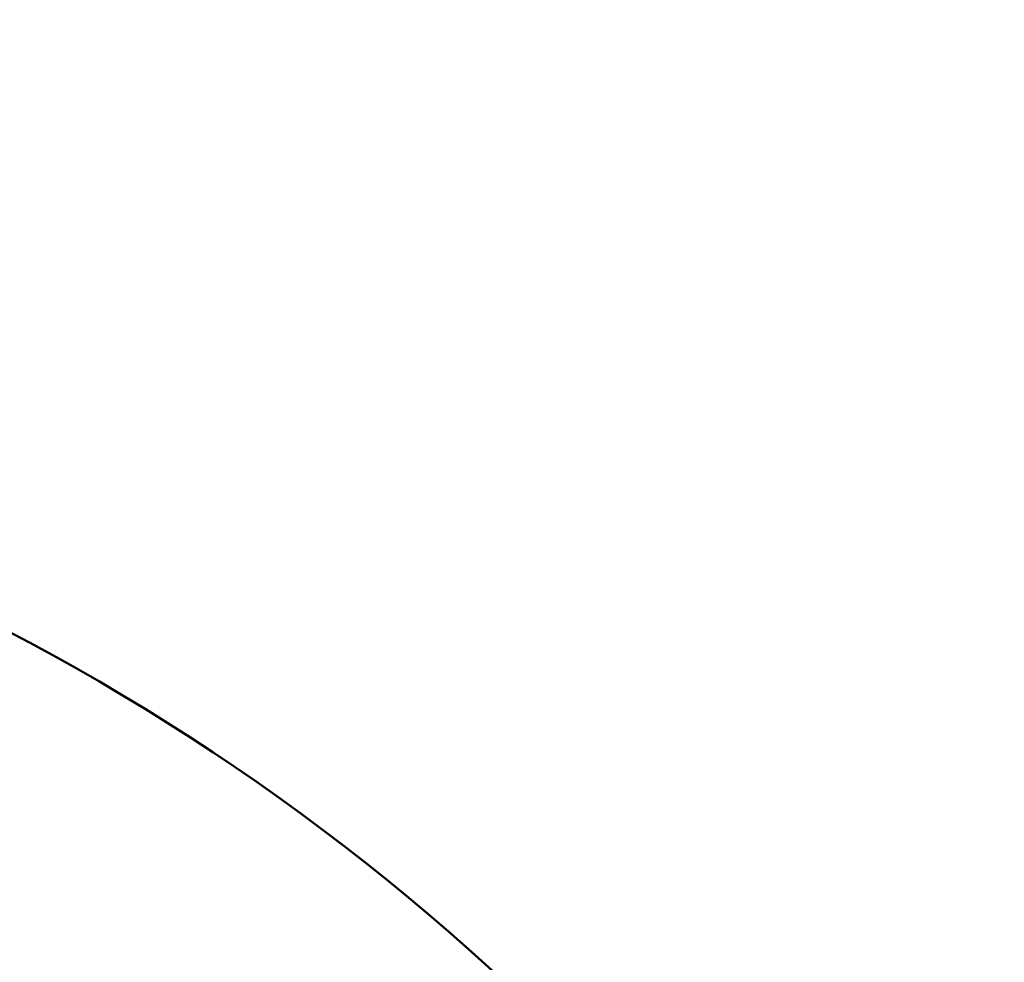
# Model space of a CAD drawing. Units: millimetres. Extents: x -4884 to 20299, y 0 to 34429.
# Drawn here: x 8886 to 8971, y 27431 to 27512 of the extents above; entities that cross this region are included whole.
import ezdxf

# ---------------------------------------------------------------- set-up
doc = ezdxf.new("R2010")
doc.units = ezdxf.units.MM
doc.layers.add('MD_Visible', color=7, linetype='Continuous', lineweight=50)
doc.styles.get("Standard").update_dxf_attribs({"font": 'arial.ttf'})
doc.dimstyles.new('ISO-25 (BySec)', dxfattribs={"dimtxt": 120, "dimasz": 60, "dimexe": 1.25, "dimexo": 0.625, "dimgap": 80, "dimtad": 1, "dimlfac": 0.1, "dimrnd": 5, "dimtxsty": 'Standard', "dimcen": 0, "dimse1": 1, "dimse2": 1, "dimclrd": 256, "dimclre": 256, "dimclrt": 256, "dimadec": 0, "dimazin": 0, "dimtfac": 1, "dimtmove": 1, "dimatfit": 3, "dimldrblk": 'DOTBLANK', "dimfxl": 1, "dimlwd": 5, "dimlwe": 5, "dimarcsym": 0})

# ---------------------------------------------------------------- blocks, each defined once
blk = doc.blocks.new('CustomObjectsInViewport8_0')
at = {"layer": 'MD_Visible', "extrusion": (0, 0, -1)}
blk.add_arc((-8793.75, 4475.646), 197.5, 62.95535, 322.99033, dxfattribs=at)
blk = doc.blocks.new('*D18')
at = {"lineweight": 5, "transparency": 16777216}
blk.add_line((595.903, 34139.023), (13343.954, 34139.023), dxfattribs=at)
at = {"transparency": 16777216}
for points in [[(595.903, 34149.023), (595.903, 34129.023), (535.903, 34139.023)], [(13343.954, 34149.023), (13343.954, 34129.023), (13403.954, 34139.023)]]:
    blk.add_solid(points, dxfattribs=at)
at = {"layer": 'Defpoints', "color": 0, "transparency": 16777216}
for p in [(13403.954, 34139.023), (13403.954, 26737.04), (535.903, 24267.185)]:
    blk.add_point(p, dxfattribs=at)
at = {"transparency": 16777216, "insert": (6969.928, 34310.926), "char_height": 180, "attachment_point": 5}
blk.add_mtext('1290', dxfattribs=at)
blk = doc.blocks.new('_DotBlank')
at = {"color": 0, "linetype": 'ByBlock', "lineweight": -2}
blk.add_line((-0.5, 0), (-1, 0), dxfattribs=at)
blk.add_circle((0, 0), 0.5, dxfattribs=at)

msp = doc.modelspace()

# ---------------------------------------------------------------- block references
at = {"layer": 'MD_Visible'}
msp.add_blockref('CustomObjectsInViewport8_0', (0, 22808.638), dxfattribs=at)

# ---------------------------------------------------------------- dimensions: what is measured, and where the dimension line sits
dim = msp.add_linear_dim(base=(13403.954, 34139.023), p1=(535.903, 24267.185), p2=(13403.954, 26737.04), text='1290', dimstyle='ISO-25 (BySec)', override={"dimtxt": 180, "dimlfac": 1})
dim.commit()
dim.dimension.update_dxf_attribs({"geometry": '*D18', "text_midpoint": (6969.928, 34310.926)})

doc.saveas('drawing.dxf')
